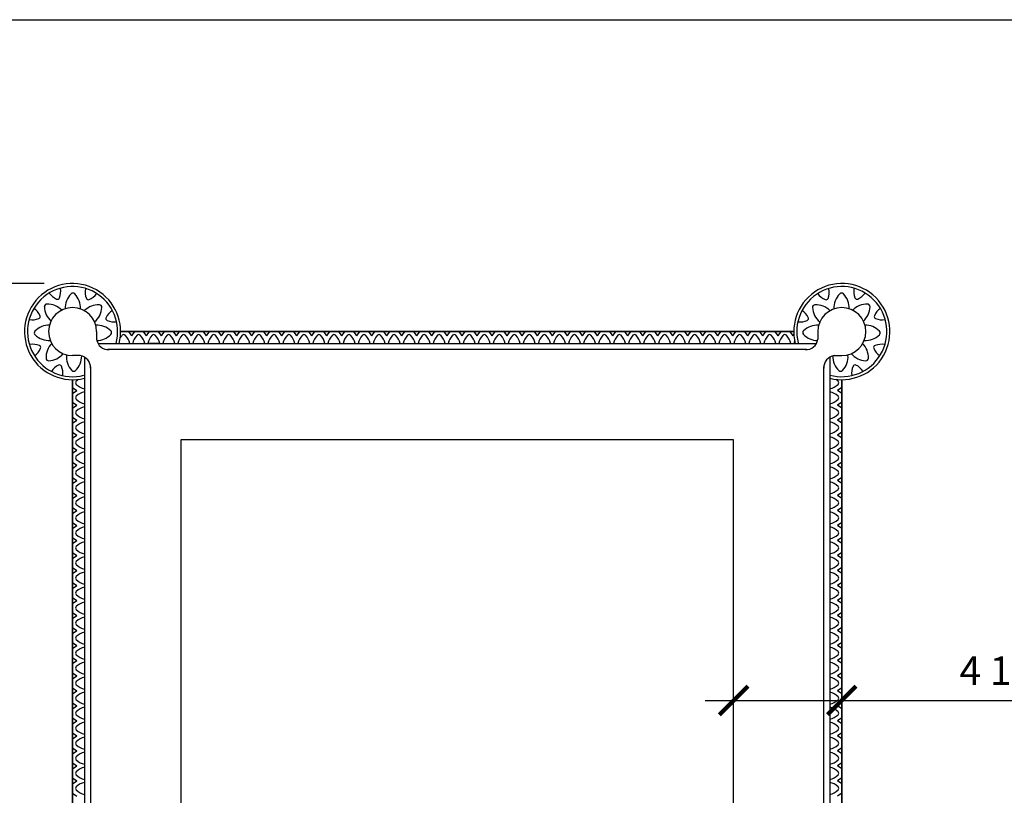
# Model space of a CAD drawing. Extents: x -679 to -11, y -61 to 61.
# Drawn here: x -539 to -498, y 7 to 39 of the extents above; entities that cross this region are included whole.
import ezdxf

# ---------------------------------------------------------------- set-up
doc = ezdxf.new("R2010")
doc.units = 0
doc.header["$LTSCALE"] = 0.5
doc.header["$MEASUREMENT"] = 0
doc.layers.get('0').update_dxf_attribs({"linetype": 'CONTINUOUS'})
doc.layers.get('DEFPOINTS').update_dxf_attribs({"linetype": 'CONTINUOUS'})
doc.layers.add('DIM', color=252, linetype='CONTINUOUS')
doc.layers.add('OBJECT', color=7, linetype='CONTINUOUS')
doc.styles.add('TECHNICAL', font='txt')
doc.dimstyles.new('1_12', dxfattribs={"dimscale": 0, "dimtxt": 1.1875, "dimasz": 1.1875, "dimexe": 1.1875, "dimexo": 1.1875, "dimtad": 1, "dimtih": 1, "dimtoh": 1, "dimdec": 4, "dimzin": 0, "dimdsep": 46, "dimlunit": 4, "dimtxsty": 'TECHNICAL', "dimblk1": 'ARCHTICK', "dimblk2": 'ARCHTICK', "dimsah": 1, "dimcen": 0.0625, "dimdle": 1.1875, "dimadec": 0, "dimazin": 0, "dimtfac": 1, "dimtdec": 4, "dimtofl": 0, "dimtmove": 0, "dimatfit": 3, "dimldrblk": 'ARCHTICK', "dimfxl": 0, "dimfrac": 2, "dimtolj": 1, "dimtzin": 0, "dimarcsym": 0})

# ---------------------------------------------------------------- blocks, each defined once
blk = doc.blocks.new('_ARCHTICK')
at = {"color": 0, "linetype": 'ByBlock', "const_width": 0.15}
blk.add_lwpolyline([(-0.5, -0.5), (0.5, 0.5)], dxfattribs=at)
blk = doc.blocks.new('*D28')
at = {"color": 0, "linetype": 'ByBlock'}
for p, q in [((-543.629, 29.42), (-543.629, 11.466)), ((-538.435, 28.233), (-544.816, 28.233)), ((-543.629, -8.955), (-543.629, 9)), ((-538.435, -7.767), (-544.816, -7.767))]:
    blk.add_line(p, q, dxfattribs=at)
at = {"layer": 'DEFPOINTS', "color": 0, "linetype": 'ByBlock'}
for p in [(-543.629, 28.233), (-537.247, 28.233), (-537.247, -7.767)]:
    blk.add_point(p, dxfattribs=at)
at = {"color": 0, "linetype": 'ByBlock', "xscale": 1.1875, "yscale": 1.1875, "zscale": 1.1875}
for p, rotation in [((-543.629, 28.233), 90), ((-543.629, -7.767), 270)]:
    blk.add_blockref('_ARCHTICK', p, dxfattribs=dict(at, rotation=rotation))
at = {"color": 0, "linetype": 'ByBlock', "insert": (-543.629, 10.233), "char_height": 1.1875, "attachment_point": 5, "style": 'TECHNICAL'}
blk.add_mtext("\\A1;3'", dxfattribs=at)
blk = doc.blocks.new('*D31')
at = {"color": 0, "linetype": 'ByBlock'}
for p, q in [((-505.247, 11.42), (-505.247, 12.078)), ((-510.935, 10.89), (-505.247, 10.89)), ((-505.247, 10.89), (-495.458, 10.89))]:
    blk.add_line(p, q, dxfattribs=at)
at = {"layer": 'DEFPOINTS', "color": 0, "linetype": 'ByBlock'}
for p in [(-509.747, 10.89), (-505.247, 10.89), (-505.247, 10.233)]:
    blk.add_point(p, dxfattribs=at)
at = {"color": 0, "linetype": 'ByBlock', "xscale": 1.1875, "yscale": 1.1875, "zscale": 1.1875, "rotation": 180}
blk.add_blockref('_ARCHTICK', (-509.747, 10.89), dxfattribs=at)
at = {"color": 0, "linetype": 'ByBlock', "xscale": 1.1875, "yscale": 1.1875, "zscale": 1.1875}
blk.add_blockref('_ARCHTICK', (-505.247, 10.89), dxfattribs=at)
at = {"color": 0, "linetype": 'ByBlock', "insert": (-498.123, 12.125), "char_height": 1.1875, "attachment_point": 5, "style": 'TECHNICAL'}
blk.add_mtext('\\A1;4 1/2"', dxfattribs=at)

msp = doc.modelspace()

# ---------------------------------------------------------------- linework, layer by layer
at = {"layer": 'DIM', "color": 2}
msp.add_lwpolyline([(-560.22636, 39.20818), (-463.47865, 39.20818), (-463.47865, -61.4853), (-560.22636, -61.4853)], close=True, dxfattribs=at)
at = {"layer": 'DIM', "color": 0}
for centre, start, end in [((-535.75155, 25.98225), 187.670864, 273.025277), ((-506.7426, 25.98225), 266.974723, 352.329136), ((-536.99637, 24.73742), 356.974723, 82.329136), ((-505.49777, 24.73742), 97.670864, 183.025277)]:
    msp.add_arc(centre, 0.5, start, end, dxfattribs=at)
at = {"layer": 'OBJECT', "color": 0, "linetype": 'Continuous'}
for p, q in [((-534.92481, 26.23295), (-534.79981, 26.05933)), ((-534.67481, 26.23295), (-534.79981, 26.05933)), ((-534.30957, 26.23295), (-534.18457, 26.05933)), ((-534.05957, 26.23295), (-534.18457, 26.05933)), ((-533.68457, 26.23295), (-533.55957, 26.05933)), ((-533.43457, 26.23295), (-533.55957, 26.05933)), ((-533.05957, 26.23295), (-532.93457, 26.05933)), ((-532.80957, 26.23295), (-532.93457, 26.05933)), ((-532.43457, 26.23295), (-532.30957, 26.05933)), ((-532.18457, 26.23295), (-532.30957, 26.05933)), ((-531.80957, 26.23295), (-531.68457, 26.05933)), ((-531.55957, 26.23295), (-531.68457, 26.05933)), ((-531.18457, 26.23295), (-531.05957, 26.05933)), ((-530.93457, 26.23295), (-531.05957, 26.05933)), ((-530.55957, 26.23295), (-530.43457, 26.05933)), ((-530.30957, 26.23295), (-530.43457, 26.05933)), ((-529.93457, 26.23295), (-529.80957, 26.05933)), ((-529.68457, 26.23295), (-529.80957, 26.05933)), ((-529.30957, 26.23295), (-529.18457, 26.05933)), ((-529.05957, 26.23295), (-529.18457, 26.05933)), ((-528.68457, 26.23295), (-528.55957, 26.05933)), ((-528.43457, 26.23295), (-528.55957, 26.05933)), ((-528.05957, 26.23295), (-527.93457, 26.05933)), ((-527.80957, 26.23295), (-527.93457, 26.05933)), ((-527.43457, 26.23295), (-527.30957, 26.05933)), ((-527.18457, 26.23295), (-527.30957, 26.05933)), ((-526.80957, 26.23295), (-526.68457, 26.05933)), ((-526.55957, 26.23295), (-526.68457, 26.05933)), ((-526.18457, 26.23295), (-526.05957, 26.05933)), ((-525.93457, 26.23295), (-526.05957, 26.05933)), ((-525.55957, 26.23295), (-525.43457, 26.05933)), ((-525.30957, 26.23295), (-525.43457, 26.05933)), ((-524.93457, 26.23295), (-524.80957, 26.05933)), ((-524.68457, 26.23295), (-524.80957, 26.05933)), ((-524.30957, 26.23295), (-524.18457, 26.05933)), ((-524.05957, 26.23295), (-524.18457, 26.05933)), ((-523.68457, 26.23295), (-523.55957, 26.05933)), ((-523.43457, 26.23295), (-523.55957, 26.05933)), ((-523.05957, 26.23295), (-522.93457, 26.05933)), ((-522.80957, 26.23295), (-522.93457, 26.05933)), ((-522.43457, 26.23295), (-522.30957, 26.05933)), ((-522.18457, 26.23295), (-522.30957, 26.05933)), ((-521.80957, 26.23295), (-521.68457, 26.05933)), ((-521.55957, 26.23295), (-521.68457, 26.05933)), ((-521.18457, 26.23295), (-521.05957, 26.05933)), ((-520.93457, 26.23295), (-521.05957, 26.05933)), ((-520.55957, 26.23295), (-520.43457, 26.05933)), ((-520.30957, 26.23295), (-520.43457, 26.05933)), ((-519.93457, 26.23295), (-519.80957, 26.05933)), ((-519.68457, 26.23295), (-519.80957, 26.05933)), ((-519.30957, 26.23295), (-519.18457, 26.05933)), ((-519.05957, 26.23295), (-519.18457, 26.05933)), ((-518.68457, 26.23295), (-518.55957, 26.05933)), ((-518.43457, 26.23295), (-518.55957, 26.05933)), ((-518.04432, 26.23295), (-517.91932, 26.05933)), ((-517.79432, 26.23295), (-517.91932, 26.05933)), ((-517.41907, 26.23295), (-517.29407, 26.05933)), ((-517.16907, 26.23295), (-517.29407, 26.05933)), ((-516.79383, 26.23295), (-516.66883, 26.05933)), ((-516.54383, 26.23295), (-516.66883, 26.05933)), ((-516.16858, 26.23295), (-516.04358, 26.05933)), ((-515.91858, 26.23295), (-516.04358, 26.05933)), ((-515.54333, 26.23295), (-515.41833, 26.05933)), ((-515.29333, 26.23295), (-515.41833, 26.05933)), ((-514.91809, 26.23295), (-514.79309, 26.05933)), ((-514.66809, 26.23295), (-514.79309, 26.05933)), ((-514.29284, 26.23295), (-514.16784, 26.05933)), ((-514.04284, 26.23295), (-514.16784, 26.05933)), ((-513.66759, 26.23295), (-513.54259, 26.05933)), ((-513.41759, 26.23295), (-513.54259, 26.05933)), ((-513.04235, 26.23295), (-512.91735, 26.05933)), ((-512.79235, 26.23295), (-512.91735, 26.05933)), ((-512.4171, 26.23295), (-512.2921, 26.05933)), ((-512.1671, 26.23295), (-512.2921, 26.05933)), ((-511.79185, 26.23295), (-511.66685, 26.05933)), ((-511.54185, 26.23295), (-511.66685, 26.05933)), ((-511.16661, 26.23295), (-511.04161, 26.05933)), ((-510.91661, 26.23295), (-511.04161, 26.05933)), ((-510.54136, 26.23295), (-510.41636, 26.05933)), ((-510.29136, 26.23295), (-510.41636, 26.05933)), ((-509.91611, 26.23295), (-509.79111, 26.05933)), ((-509.66611, 26.23295), (-509.79111, 26.05933)), ((-509.29087, 26.23295), (-509.16587, 26.05933)), ((-509.04087, 26.23295), (-509.16587, 26.05933)), ((-508.66562, 26.23295), (-508.54062, 26.05933)), ((-508.41562, 26.23295), (-508.54062, 26.05933)), ((-508.04037, 26.23295), (-507.91537, 26.05933)), ((-507.79037, 26.23295), (-507.91537, 26.05933)), ((-507.41513, 26.23295), (-507.29013, 26.05933)), ((-507.24406, 26.12331), (-507.29013, 26.05933)), ((-533.62207, 25.73295), (-534.12207, 25.73295)), ((-537.24707, 23.91069), (-537.07346, 23.78569)), ((-537.24707, 23.66069), (-537.07346, 23.78569)), ((-505.24707, 23.91069), (-505.42068, 23.78569)), ((-505.24707, 23.66069), (-505.42068, 23.78569)), ((-537.24707, 23.29545), (-537.07346, 23.17045)), ((-537.24707, 23.04545), (-537.07346, 23.17045)), ((-505.24707, 23.29545), (-505.42068, 23.17045)), ((-505.24707, 23.04545), (-505.42068, 23.17045)), ((-537.24707, 22.67045), (-537.07346, 22.54545)), ((-537.24707, 22.42045), (-537.07346, 22.54545)), ((-505.24707, 22.67045), (-505.42068, 22.54545)), ((-505.24707, 22.42045), (-505.42068, 22.54545)), ((-537.24707, 22.04545), (-537.07346, 21.92045)), ((-537.24707, 21.79545), (-537.07346, 21.92045)), ((-505.24707, 22.04545), (-505.42068, 21.92045)), ((-505.24707, 21.79545), (-505.42068, 21.92045)), ((-537.24707, 21.42045), (-537.07346, 21.29545)), ((-505.24707, 21.42045), (-505.42068, 21.29545)), ((-537.24707, 21.17045), (-537.07346, 21.29545)), ((-505.24707, 21.17045), (-505.42068, 21.29545)), ((-537.24707, 20.79545), (-537.07346, 20.67045)), ((-537.24707, 20.54545), (-537.07346, 20.67045)), ((-505.24707, 20.79545), (-505.42068, 20.67045)), ((-505.24707, 20.54545), (-505.42068, 20.67045)), ((-537.24707, 20.17045), (-537.07346, 20.04545)), ((-505.24707, 20.17045), (-505.42068, 20.04545)), ((-537.24707, 19.92045), (-537.07346, 20.04545)), ((-505.24707, 19.92045), (-505.42068, 20.04545)), ((-537.24707, 19.54545), (-537.07346, 19.42045)), ((-537.24707, 19.29545), (-537.07346, 19.42045)), ((-505.24707, 19.54545), (-505.42068, 19.42045)), ((-505.24707, 19.29545), (-505.42068, 19.42045)), ((-537.24707, 18.92045), (-537.07346, 18.79545)), ((-505.24707, 18.92045), (-505.42068, 18.79545)), ((-537.24707, 18.67045), (-537.07346, 18.79545)), ((-505.24707, 18.67045), (-505.42068, 18.79545)), ((-537.24707, 18.29545), (-537.07346, 18.17045)), ((-537.24707, 18.04545), (-537.07346, 18.17045)), ((-505.24707, 18.29545), (-505.42068, 18.17045)), ((-505.24707, 18.04545), (-505.42068, 18.17045)), ((-537.24707, 17.67045), (-537.07346, 17.54545)), ((-505.24707, 17.67045), (-505.42068, 17.54545)), ((-537.24707, 17.42045), (-537.07346, 17.54545)), ((-505.24707, 17.42045), (-505.42068, 17.54545)), ((-537.24707, 17.04545), (-537.07346, 16.92045)), ((-537.24707, 16.79545), (-537.07346, 16.92045)), ((-505.24707, 17.04545), (-505.42068, 16.92045)), ((-505.24707, 16.79545), (-505.42068, 16.92045)), ((-537.24707, 16.42045), (-537.07346, 16.29545)), ((-505.24707, 16.42045), (-505.42068, 16.29545)), ((-537.24707, 16.17045), (-537.07346, 16.29545)), ((-505.24707, 16.17045), (-505.42068, 16.29545)), ((-537.24707, 15.79545), (-537.07346, 15.67045)), ((-537.24707, 15.54545), (-537.07346, 15.67045)), ((-505.24707, 15.79545), (-505.42068, 15.67045)), ((-505.24707, 15.54545), (-505.42068, 15.67045)), ((-537.24707, 15.17045), (-537.07346, 15.04545)), ((-505.24707, 15.17045), (-505.42068, 15.04545)), ((-537.24707, 14.92045), (-537.07346, 15.04545)), ((-505.24707, 14.92045), (-505.42068, 15.04545)), ((-537.24707, 14.54545), (-537.07346, 14.42045)), ((-537.24707, 14.29545), (-537.07346, 14.42045)), ((-505.24707, 14.54545), (-505.42068, 14.42045)), ((-505.24707, 14.29545), (-505.42068, 14.42045)), ((-537.24707, 13.92045), (-537.07346, 13.79545)), ((-537.24707, 13.67045), (-537.07346, 13.79545)), ((-505.24707, 13.92045), (-505.42068, 13.79545)), ((-505.24707, 13.67045), (-505.42068, 13.79545)), ((-537.24707, 13.29545), (-537.07346, 13.17045)), ((-537.24707, 13.04545), (-537.07346, 13.17045)), ((-505.24707, 13.29545), (-505.42068, 13.17045)), ((-505.24707, 13.04545), (-505.42068, 13.17045)), ((-537.24707, 12.67045), (-537.07346, 12.54545)), ((-537.24707, 12.42045), (-537.07346, 12.54545)), ((-505.24707, 12.67045), (-505.42068, 12.54545)), ((-505.24707, 12.42045), (-505.42068, 12.54545)), ((-537.24707, 12.04545), (-537.07346, 11.92045)), ((-537.24707, 11.79545), (-537.07346, 11.92045)), ((-505.24707, 12.04545), (-505.42068, 11.92045)), ((-505.24707, 11.79545), (-505.42068, 11.92045)), ((-537.24707, 11.42045), (-537.07346, 11.29545)), ((-537.24707, 11.17045), (-537.07346, 11.29545)), ((-505.24707, 11.42045), (-505.42068, 11.29545)), ((-505.24707, 11.17045), (-505.42068, 11.29545)), ((-537.24707, 10.79545), (-537.07346, 10.67045)), ((-537.24707, 10.54545), (-537.07346, 10.67045)), ((-505.24707, 10.79545), (-505.42068, 10.67045)), ((-505.24707, 10.54545), (-505.42068, 10.67045)), ((-537.24707, 10.17045), (-537.07346, 10.04545)), ((-537.24707, 9.92045), (-537.07346, 10.04545)), ((-505.24707, 10.17045), (-505.42068, 10.04545)), ((-505.24707, 9.92045), (-505.42068, 10.04545)), ((-537.24707, 9.54545), (-537.07346, 9.42045)), ((-505.24707, 9.54545), (-505.42068, 9.42045)), ((-537.24707, 9.29545), (-537.07346, 9.42045)), ((-505.24707, 9.29545), (-505.42068, 9.42045)), ((-537.24707, 8.92045), (-537.07346, 8.79545)), ((-537.24707, 8.67045), (-537.07346, 8.79545)), ((-505.24707, 8.92045), (-505.42068, 8.79545)), ((-505.24707, 8.67045), (-505.42068, 8.79545)), ((-537.24707, 8.29545), (-537.07346, 8.17045)), ((-505.24707, 8.29545), (-505.42068, 8.17045)), ((-537.24707, 8.04545), (-537.07346, 8.17045)), ((-505.24707, 8.04545), (-505.42068, 8.17045)), ((-537.24707, 7.67045), (-537.07346, 7.54545)), ((-537.24707, 7.42045), (-537.07346, 7.54545)), ((-505.24707, 7.67045), (-505.42068, 7.54545)), ((-505.24707, 7.42045), (-505.42068, 7.54545)), ((-537.24707, 7.03019), (-537.07346, 6.90519)), ((-505.24707, 7.03019), (-505.42068, 6.90519))]:
    msp.add_line(p, q, dxfattribs=at)
at = {"layer": 'OBJECT', "color": 0}
for p, q in [((-534.74707, 26.23295), (-517.99707, 26.23295)), ((-536.18496, 25.73295), (-506.30918, 25.73295)), ((-536.74707, 25.17083), (-536.74707, -4.70494)), ((-505.74707, 25.17083), (-505.74707, -4.70494)), ((-537.24707, 23.73295), (-537.24707, 6.98295)), ((-505.24707, 23.73295), (-505.24707, 6.98295))]:
    msp.add_line(p, q, dxfattribs=at)
at = {"layer": 'OBJECT', "color": 0, "linetype": 'Continuous'}
for points in [[(-536.24707, 26.23295), (-536.24707, 25.91551)], [(-507.24707, 26.23295), (-535.24707, 26.23295)], [(-535.24707, 26.23295), (-507.24707, 26.23295)], [(-506.24707, 26.23295), (-506.24707, 25.91551)], [(-506.24707, 26.23295), (-506.24707, 25.91551)], [(-506.71621, 25.48295), (-535.77793, 25.48295)], [(-536.92963, 25.23295), (-537.24707, 25.23295)], [(-505.56451, 25.23295), (-505.24707, 25.23295)], [(-505.56451, 25.23295), (-505.24707, 25.23295)], [(-536.49707, 24.76381), (-536.49707, -4.29792)], [(-505.99707, -4.29792), (-505.99707, 24.76381)], [(-537.24707, 24.23295), (-537.24707, -3.76705)], [(-537.24707, 24.23295), (-537.24707, -3.76705)], [(-537.24707, -3.76705), (-537.24707, 24.23295)], [(-537.24707, -3.76705), (-537.24707, 24.23295)], [(-537.24707, 24.23295), (-537.24707, -3.76705)], [(-505.24707, -3.76705), (-505.24707, 24.23295)], [(-505.24707, 24.23295), (-505.24707, -3.76705)], [(-505.24707, 24.23295), (-505.24707, -3.76705)], [(-505.24707, -3.76705), (-505.24707, 24.23295)]]:
    msp.add_lwpolyline(points, dxfattribs=at)
msp.add_lwpolyline([(-509.74707, -1.26705), (-509.74707, 21.73295), (-532.74707, 21.73295), (-532.74707, -1.26705)], close=True, dxfattribs=at)
for centre, radius, start, end in [((-537.24707, 26.23295), 2, 345.522488, 284.477512), ((-537.24707, 26.23295), 1.875, 344.53399, 284.477512), ((-538.44392, 27.89913), 0.70348, 338.073119, 10.669086), ((-536.01601, 27.86323), 0.70348, 168.092811, 200.688778), ((-505.24707, 26.23295), 2, 255.522488, 194.477512), ((-505.24707, 26.23295), 1.875, 254.53399, 194.477512), ((-506.47813, 27.86323), 0.70348, 339.311222, 11.907189), ((-504.05022, 27.89913), 0.70348, 169.330914, 201.926881), ((-537.63369, 28.23485), 0.70348, 214.343598, 246.939566), ((-537.87422, 27.66976), 0.08933, 246.915977, 338.096708), ((-536.71176, 27.21067), 0.84417, 135.264835, 182.089082), ((-537.23525, 27.72941), 0.1072, 44.107693, 135.288424), ((-537.76418, 27.21622), 0.84417, 357.6592, 44.131282), ((-536.59054, 27.64623), 0.08933, 200.665189, 291.84592), ((-536.8188, 28.21638), 0.70348, 291.822331, 324.418298), ((-505.67534, 28.21638), 0.70348, 215.581702, 248.177669), ((-505.9036, 27.64623), 0.08933, 248.15408, 339.334811), ((-504.72996, 27.21622), 0.84417, 135.868718, 182.3408), ((-505.25889, 27.72941), 0.1072, 44.711576, 135.892307), ((-505.78239, 27.21067), 0.84417, 357.910918, 44.735165), ((-504.61992, 27.66976), 0.08933, 201.903292, 293.084023), ((-504.86045, 28.23485), 0.70348, 293.060434, 325.656402), ((-539.24897, 26.61956), 0.70348, 23.060434, 55.656402), ((-538.31538, 27.26798), 0.1072, 89.107693, 180.288424), ((-538.31307, 27.27033), 0.1072, 90.538695, 181.719426), ((-537.57641, 27.2921), 0.84417, 181.695837, 228.520084), ((-538.30579, 26.53339), 0.84417, 44.090202, 90.562284), ((-537.24707, 26.23295), 1, 0, 270), ((-536.16182, 26.50427), 0.84417, 87.93575, 134.407832), ((-536.87106, 27.28183), 0.84417, 309.97795, 356.802197), ((-536.13523, 27.24076), 0.1072, 356.778608, 87.959339), ((-536.13523, 27.24076), 0.1072, 356.778608, 87.959339), ((-535.21919, 26.5165), 0.70348, 121.809841, 154.405809), ((-507.27495, 26.5165), 0.70348, 25.594191, 58.190159), ((-506.35891, 27.24076), 0.1072, 92.040661, 183.221392), ((-506.35891, 27.24076), 0.1072, 92.040661, 183.221392), ((-505.62308, 27.28183), 0.84417, 183.197803, 230.02205), ((-506.33232, 26.50427), 0.84417, 45.592168, 92.06425), ((-505.24707, 26.23295), 1, 270, 180), ((-504.18835, 26.53339), 0.84417, 89.437716, 135.909798), ((-504.91773, 27.2921), 0.84417, 311.479916, 358.304163), ((-504.17876, 27.26798), 0.1072, 359.711576, 90.892307), ((-504.18107, 27.27033), 0.1072, 358.280574, 89.461305), ((-503.24517, 26.61956), 0.70348, 124.343598, 156.939566), ((-538.91326, 27.4298), 0.70348, 259.330914, 291.926881), ((-538.68389, 26.86009), 0.08933, 291.903292, 23.084023), ((-535.77309, 26.78178), 0.08933, 154.382219, 245.56295), ((-535.51876, 27.34079), 0.70348, 245.539361, 278.135329), ((-506.97538, 27.34079), 0.70348, 261.864671, 294.460639), ((-506.72105, 26.78178), 0.08933, 294.43705, 25.617781), ((-503.81026, 26.86009), 0.08933, 156.915977, 248.096708), ((-503.58088, 27.4298), 0.70348, 248.073119, 280.669086), ((-538.7359, 26.17386), 0.1072, 135.750492, 226.931222), ((-538.7359, 26.17386), 0.1072, 135.750492, 226.931222), ((-538.20775, 25.65986), 0.84417, 89.301998, 135.774081), ((-536.23149, 25.65169), 0.84417, 47.043382, 93.515465), ((-535.72925, 26.19103), 0.1072, 315.886241, 47.066972), ((-535.72925, 26.19103), 0.1072, 315.886241, 47.066972), ((-506.76489, 26.19103), 0.1072, 132.933028, 224.113759), ((-506.76489, 26.19103), 0.1072, 132.933028, 224.113759), ((-506.26265, 25.65169), 0.84417, 86.484535, 132.956618), ((-504.28639, 25.65986), 0.84417, 44.225919, 90.698002), ((-503.75824, 26.17386), 0.1072, 313.068778, 44.249508), ((-503.75824, 26.17386), 0.1072, 313.068778, 44.249508), ((-538.23238, 26.71201), 0.84417, 226.907633, 273.73188), ((-536.25861, 26.70378), 0.84417, 271.51148, 315.90983), ((-534.67905, 25.58864), 0.70348, 135.566776, 146.11147), ((-535.11756, 26.01862), 0.08933, 44.409635, 135.590365), ((-535.55608, 25.58864), 0.70348, 11.837256, 44.433224), ((-534.05856, 25.58864), 0.70348, 135.566776, 168.162744), ((-534.49707, 26.01862), 0.08933, 44.409635, 135.590365), ((-534.93559, 25.58864), 0.70348, 11.837256, 44.433224), ((-533.43356, 25.58864), 0.70348, 135.566776, 168.162744), ((-533.87207, 26.01862), 0.08933, 44.409635, 135.590365), ((-534.31059, 25.58864), 0.70348, 11.837256, 44.433224), ((-532.80856, 25.58864), 0.70348, 135.566776, 168.162744), ((-533.24707, 26.01862), 0.08933, 44.409635, 135.590365), ((-533.68559, 25.58864), 0.70348, 11.837256, 44.433224), ((-532.18356, 25.58864), 0.70348, 135.566776, 168.162744), ((-532.62207, 26.01862), 0.08933, 44.409635, 135.590365), ((-533.06059, 25.58864), 0.70348, 11.837256, 44.433224), ((-531.55856, 25.58864), 0.70348, 135.566776, 168.162744), ((-531.99707, 26.01862), 0.08933, 44.409635, 135.590365), ((-532.43559, 25.58864), 0.70348, 11.837256, 44.433224), ((-530.93356, 25.58864), 0.70348, 135.566776, 168.162744), ((-531.37207, 26.01862), 0.08933, 44.409635, 135.590365), ((-531.81059, 25.58864), 0.70348, 11.837256, 44.433224), ((-530.30856, 25.58864), 0.70348, 135.566776, 168.162744), ((-530.74707, 26.01862), 0.08933, 44.409635, 135.590365), ((-531.18559, 25.58864), 0.70348, 11.837256, 44.433224), ((-529.68356, 25.58864), 0.70348, 135.566776, 168.162744), ((-530.12207, 26.01862), 0.08933, 44.409635, 135.590365), ((-530.56059, 25.58864), 0.70348, 11.837256, 44.433224), ((-529.05856, 25.58864), 0.70348, 135.566776, 168.162744), ((-529.49707, 26.01862), 0.08933, 44.409635, 135.590365), ((-529.93559, 25.58864), 0.70348, 11.837256, 44.433224), ((-528.43356, 25.58864), 0.70348, 135.566776, 168.162744), ((-528.87207, 26.01862), 0.08933, 44.409635, 135.590365), ((-529.31059, 25.58864), 0.70348, 11.837256, 44.433224), ((-527.80856, 25.58864), 0.70348, 135.566776, 168.162744), ((-528.24707, 26.01862), 0.08933, 44.409635, 135.590365), ((-528.68559, 25.58864), 0.70348, 11.837256, 44.433224), ((-527.18356, 25.58864), 0.70348, 135.566776, 168.162744), ((-527.62207, 26.01862), 0.08933, 44.409635, 135.590365), ((-528.06059, 25.58864), 0.70348, 11.837256, 44.433224), ((-526.55856, 25.58864), 0.70348, 135.566776, 168.162744), ((-526.99707, 26.01862), 0.08933, 44.409635, 135.590365), ((-527.43559, 25.58864), 0.70348, 11.837256, 44.433224), ((-525.93356, 25.58864), 0.70348, 135.566776, 168.162744), ((-526.37207, 26.01862), 0.08933, 44.409635, 135.590365), ((-526.81059, 25.58864), 0.70348, 11.837256, 44.433224), ((-525.30856, 25.58864), 0.70348, 135.566776, 168.162744), ((-525.74707, 26.01862), 0.08933, 44.409635, 135.590365), ((-526.18559, 25.58864), 0.70348, 11.837256, 44.433224), ((-524.68356, 25.58864), 0.70348, 135.566776, 168.162744), ((-525.12207, 26.01862), 0.08933, 44.409635, 135.590365), ((-525.56059, 25.58864), 0.70348, 11.837256, 44.433224), ((-524.05856, 25.58864), 0.70348, 135.566776, 168.162744), ((-524.49707, 26.01862), 0.08933, 44.409635, 135.590365), ((-524.93559, 25.58864), 0.70348, 11.837256, 44.433224), ((-523.43356, 25.58864), 0.70348, 135.566776, 168.162744), ((-523.87207, 26.01862), 0.08933, 44.409635, 135.590365), ((-524.31059, 25.58864), 0.70348, 11.837256, 44.433224), ((-522.80856, 25.58864), 0.70348, 135.566776, 168.162744), ((-523.24707, 26.01862), 0.08933, 44.409635, 135.590365), ((-523.68559, 25.58864), 0.70348, 11.837256, 44.433224), ((-522.18356, 25.58864), 0.70348, 135.566776, 168.162744), ((-522.62207, 26.01862), 0.08933, 44.409635, 135.590365), ((-523.06059, 25.58864), 0.70348, 11.837256, 44.433224), ((-521.55856, 25.58864), 0.70348, 135.566776, 168.162744), ((-521.99707, 26.01862), 0.08933, 44.409635, 135.590365), ((-522.43559, 25.58864), 0.70348, 11.837256, 44.433224), ((-520.93356, 25.58864), 0.70348, 135.566776, 168.162744), ((-521.37207, 26.01862), 0.08933, 44.409635, 135.590365), ((-521.81059, 25.58864), 0.70348, 11.837256, 44.433224), ((-520.30856, 25.58864), 0.70348, 135.566776, 168.162744), ((-520.74707, 26.01862), 0.08933, 44.409635, 135.590365), ((-521.18559, 25.58864), 0.70348, 11.837256, 44.433224), ((-519.68356, 25.58864), 0.70348, 135.566776, 168.162744), ((-520.12207, 26.01862), 0.08933, 44.409635, 135.590365), ((-520.56059, 25.58864), 0.70348, 11.837256, 44.433224), ((-519.05856, 25.58864), 0.70348, 135.566776, 168.162744), ((-519.49707, 26.01862), 0.08933, 44.409635, 135.590365), ((-519.93559, 25.58864), 0.70348, 11.837256, 44.433224), ((-518.43356, 25.58864), 0.70348, 135.566776, 168.162744), ((-518.87207, 26.01862), 0.08933, 44.409635, 135.590365), ((-519.31059, 25.58864), 0.70348, 11.837256, 44.433224), ((-517.80856, 25.58864), 0.70348, 135.566776, 168.162744), ((-518.24707, 26.01862), 0.08933, 44.409635, 135.590365), ((-518.68559, 25.58864), 0.70348, 11.837256, 44.433224), ((-517.18331, 25.58864), 0.70348, 135.566776, 168.162744), ((-517.62182, 26.01862), 0.08933, 44.409635, 135.590365), ((-518.06034, 25.58864), 0.70348, 11.837256, 44.433224), ((-516.55806, 25.58864), 0.70348, 135.566776, 168.162744), ((-516.99658, 26.01862), 0.08933, 44.409635, 135.590365), ((-517.43509, 25.58864), 0.70348, 11.837256, 44.433224), ((-515.93282, 25.58864), 0.70348, 135.566776, 168.162744), ((-516.37133, 26.01862), 0.08933, 44.409635, 135.590365), ((-516.80985, 25.58864), 0.70348, 11.837256, 44.433224), ((-515.30757, 25.58864), 0.70348, 135.566776, 168.162744), ((-515.74608, 26.01862), 0.08933, 44.409635, 135.590365), ((-516.1846, 25.58864), 0.70348, 11.837256, 44.433224), ((-514.68232, 25.58864), 0.70348, 135.566776, 168.162744), ((-515.12084, 26.01862), 0.08933, 44.409635, 135.590365), ((-515.55935, 25.58864), 0.70348, 11.837256, 44.433224), ((-514.05708, 25.58864), 0.70348, 135.566776, 168.162744), ((-514.49559, 26.01862), 0.08933, 44.409635, 135.590365), ((-514.93411, 25.58864), 0.70348, 11.837256, 44.433224), ((-513.43183, 25.58864), 0.70348, 135.566776, 168.162744), ((-513.87034, 26.01862), 0.08933, 44.409635, 135.590365), ((-514.30886, 25.58864), 0.70348, 11.837256, 44.433224), ((-512.80658, 25.58864), 0.70348, 135.566776, 168.162744), ((-513.2451, 26.01862), 0.08933, 44.409635, 135.590365), ((-513.68361, 25.58864), 0.70348, 11.837256, 44.433224), ((-512.18134, 25.58864), 0.70348, 135.566776, 168.162744), ((-512.61985, 26.01862), 0.08933, 44.409635, 135.590365), ((-513.05837, 25.58864), 0.70348, 11.837256, 44.433224), ((-511.55609, 25.58864), 0.70348, 135.566776, 168.162744), ((-511.9946, 26.01862), 0.08933, 44.409635, 135.590365), ((-512.43312, 25.58864), 0.70348, 11.837256, 44.433224), ((-510.93084, 25.58864), 0.70348, 135.566776, 168.162744), ((-511.36936, 26.01862), 0.08933, 44.409635, 135.590365), ((-511.80787, 25.58864), 0.70348, 11.837256, 44.433224), ((-510.3056, 25.58864), 0.70348, 135.566776, 168.162744), ((-510.74411, 26.01862), 0.08933, 44.409635, 135.590365), ((-511.18263, 25.58864), 0.70348, 11.837256, 44.433224), ((-509.68035, 25.58864), 0.70348, 135.566776, 168.162744), ((-510.11887, 26.01862), 0.08933, 44.409635, 135.590365), ((-510.55738, 25.58864), 0.70348, 11.837256, 44.433224), ((-509.0551, 25.58864), 0.70348, 135.566776, 168.162744), ((-509.49362, 26.01862), 0.08933, 44.409635, 135.590365), ((-509.93213, 25.58864), 0.70348, 11.837256, 44.433224), ((-508.42986, 25.58864), 0.70348, 135.566776, 168.162744), ((-508.86837, 26.01862), 0.08933, 44.409635, 135.590365), ((-509.30689, 25.58864), 0.70348, 11.837256, 44.433224), ((-507.80461, 25.58864), 0.70348, 135.566776, 168.162744), ((-508.24313, 26.01862), 0.08933, 44.409635, 135.590365), ((-508.68164, 25.58864), 0.70348, 11.837256, 44.433224), ((-507.17936, 25.58864), 0.70348, 135.566776, 168.162744), ((-507.61788, 26.01862), 0.08933, 44.409635, 135.590365), ((-508.05639, 25.58864), 0.70348, 11.837256, 44.433224), ((-506.55412, 25.58864), 0.70348, 158.608443, 168.162744), ((-506.23553, 26.70378), 0.84417, 224.09017, 268.48852), ((-504.26176, 26.71201), 0.84417, 266.26812, 313.092367), ((-538.87736, 25.00189), 0.70348, 69.311222, 101.907189), ((-539.2305, 25.80468), 0.70348, 305.581702, 338.177669), ((-538.66035, 25.57641), 0.08933, 338.15408, 69.334811), ((-537.50845, 25.15274), 0.84417, 135.592168, 182.06425), ((-504.98569, 25.15274), 0.84417, 357.93575, 44.407832), ((-503.83379, 25.57641), 0.08933, 110.665189, 201.84592), ((-503.26364, 25.80468), 0.70348, 201.822331, 234.418298), ((-503.61678, 25.00189), 0.70348, 78.092811, 110.688778), ((-538.24495, 25.12615), 0.1072, 182.040661, 273.221392), ((-538.24495, 25.12615), 0.1072, 182.040661, 273.221392), ((-538.28601, 25.86198), 0.84417, 273.197803, 320.02205), ((-536.66083, 25.19247), 0.84417, 175.007875, 222.956618), ((-537.71292, 25.21959), 0.84417, 314.09017, 0.085742), ((-504.78122, 25.21959), 0.84417, 179.914258, 225.90983), ((-504.78122, 25.21959), 0.84417, 179.085583, 179.093751), ((-505.83331, 25.19247), 0.84417, 317.043382, 3.515465), ((-504.20813, 25.86198), 0.84417, 219.97795, 266.802197), ((-504.2492, 25.12615), 0.1072, 266.778608, 357.959339), ((-504.2492, 25.12615), 0.1072, 266.778608, 357.959339), ((-537.53063, 24.20506), 0.70348, 115.594191, 148.190159), ((-537.7959, 24.75896), 0.08933, 24.43705, 115.617781), ((-538.35491, 24.50463), 0.70348, 351.864671, 24.460639), ((-537.20017, 24.69023), 0.1072, 222.933028, 314.113759), ((-537.20017, 24.69023), 0.1072, 222.933028, 314.113759), ((-505.29397, 24.69023), 0.1072, 225.886241, 317.066972), ((-505.29397, 24.69023), 0.1072, 225.886241, 317.066972), ((-504.13923, 24.50463), 0.70348, 155.539361, 188.135329), ((-504.69824, 24.75896), 0.08933, 64.382219, 155.56295), ((-504.96351, 24.20506), 0.70348, 31.809841, 64.405809), ((-537.03274, 24.10344), 0.08933, 134.409635, 225.590365), ((-536.60277, 23.66492), 0.70348, 123.88853, 134.433224), ((-505.89138, 23.66492), 0.70348, 45.566776, 56.11147), ((-505.4614, 24.10344), 0.08933, 314.409635, 45.590365), ((-536.60277, 24.54195), 0.70348, 225.566776, 258.162744), ((-505.89138, 24.54195), 0.70348, 281.837256, 314.433224), ((-537.03274, 23.48295), 0.08933, 134.409635, 225.590365), ((-536.60277, 23.04443), 0.70348, 101.837256, 134.433224), ((-536.60277, 23.92146), 0.70348, 225.566776, 258.162744), ((-505.89138, 23.04443), 0.70348, 45.566776, 78.162744), ((-505.89138, 23.92146), 0.70348, 281.837256, 314.433224), ((-505.4614, 23.48295), 0.08933, 314.409635, 45.590365), ((-536.60277, 22.41943), 0.70348, 101.837256, 134.433224), ((-505.89138, 22.41943), 0.70348, 45.566776, 78.162744), ((-537.03274, 22.85795), 0.08933, 134.409635, 225.590365), ((-536.60277, 23.29646), 0.70348, 225.566776, 258.162744), ((-505.89138, 23.29646), 0.70348, 281.837256, 314.433224), ((-505.4614, 22.85795), 0.08933, 314.409635, 45.590365), ((-537.03274, 22.23295), 0.08933, 134.409635, 225.590365), ((-536.60277, 21.79443), 0.70348, 101.837256, 134.433224), ((-536.60277, 22.67146), 0.70348, 225.566776, 258.162744), ((-505.89138, 21.79443), 0.70348, 45.566776, 78.162744), ((-505.89138, 22.67146), 0.70348, 281.837256, 314.433224), ((-505.4614, 22.23295), 0.08933, 314.409635, 45.590365), ((-536.60277, 21.16943), 0.70348, 101.837256, 134.433224), ((-505.89138, 21.16943), 0.70348, 45.566776, 78.162744), ((-537.03274, 21.60795), 0.08933, 134.409635, 225.590365), ((-536.60277, 22.04646), 0.70348, 225.566776, 258.162744), ((-505.89138, 22.04646), 0.70348, 281.837256, 314.433224), ((-505.4614, 21.60795), 0.08933, 314.409635, 45.590365), ((-537.03274, 20.98295), 0.08933, 134.409635, 225.590365), ((-536.60277, 20.54443), 0.70348, 101.837256, 134.433224), ((-536.60277, 21.42146), 0.70348, 225.566776, 258.162744), ((-505.89138, 20.54443), 0.70348, 45.566776, 78.162744), ((-505.89138, 21.42146), 0.70348, 281.837256, 314.433224), ((-505.4614, 20.98295), 0.08933, 314.409635, 45.590365), ((-536.60277, 19.91943), 0.70348, 101.837256, 134.433224), ((-505.89138, 19.91943), 0.70348, 45.566776, 78.162744), ((-537.03274, 20.35795), 0.08933, 134.409635, 225.590365), ((-536.60277, 20.79646), 0.70348, 225.566776, 258.162744), ((-505.89138, 20.79646), 0.70348, 281.837256, 314.433224), ((-505.4614, 20.35795), 0.08933, 314.409635, 45.590365), ((-537.03274, 19.73295), 0.08933, 134.409635, 225.590365), ((-536.60277, 19.29443), 0.70348, 101.837256, 134.433224), ((-536.60277, 20.17146), 0.70348, 225.566776, 258.162744), ((-505.89138, 19.29443), 0.70348, 45.566776, 78.162744), ((-505.89138, 20.17146), 0.70348, 281.837256, 314.433224), ((-505.4614, 19.73295), 0.08933, 314.409635, 45.590365), ((-536.60277, 18.66943), 0.70348, 101.837256, 134.433224), ((-505.89138, 18.66943), 0.70348, 45.566776, 78.162744), ((-537.03274, 19.10795), 0.08933, 134.409635, 225.590365), ((-536.60277, 19.54646), 0.70348, 225.566776, 258.162744), ((-505.89138, 19.54646), 0.70348, 281.837256, 314.433224), ((-505.4614, 19.10795), 0.08933, 314.409635, 45.590365), ((-537.03274, 18.48295), 0.08933, 134.409635, 225.590365), ((-536.60277, 18.04443), 0.70348, 101.837256, 134.433224), ((-505.89138, 18.04443), 0.70348, 45.566776, 78.162744), ((-505.4614, 18.48295), 0.08933, 314.409635, 45.590365), ((-536.60277, 18.92146), 0.70348, 225.566776, 258.162744), ((-536.60277, 17.41943), 0.70348, 101.837256, 134.433224), ((-505.89138, 18.92146), 0.70348, 281.837256, 314.433224), ((-505.89138, 17.41943), 0.70348, 45.566776, 78.162744), ((-537.03274, 17.85795), 0.08933, 134.409635, 225.590365), ((-536.60277, 18.29646), 0.70348, 225.566776, 258.162744), ((-505.89138, 18.29646), 0.70348, 281.837256, 314.433224), ((-505.4614, 17.85795), 0.08933, 314.409635, 45.590365), ((-537.03274, 17.23295), 0.08933, 134.409635, 225.590365), ((-536.60277, 16.79443), 0.70348, 101.837256, 134.433224), ((-505.89138, 16.79443), 0.70348, 45.566776, 78.162744), ((-505.4614, 17.23295), 0.08933, 314.409635, 45.590365), ((-536.60277, 17.67146), 0.70348, 225.566776, 258.162744), ((-536.60277, 16.16943), 0.70348, 101.837256, 134.433224), ((-505.89138, 17.67146), 0.70348, 281.837256, 314.433224), ((-505.89138, 16.16943), 0.70348, 45.566776, 78.162744), ((-537.03274, 16.60795), 0.08933, 134.409635, 225.590365), ((-536.60277, 17.04646), 0.70348, 225.566776, 258.162744), ((-505.89138, 17.04646), 0.70348, 281.837256, 314.433224), ((-505.4614, 16.60795), 0.08933, 314.409635, 45.590365), ((-537.03274, 15.98295), 0.08933, 134.409635, 225.590365), ((-536.60277, 15.54443), 0.70348, 101.837256, 134.433224), ((-505.89138, 15.54443), 0.70348, 45.566776, 78.162744), ((-505.4614, 15.98295), 0.08933, 314.409635, 45.590365), ((-536.60277, 16.42146), 0.70348, 225.566776, 258.162744), ((-536.60277, 14.91943), 0.70348, 101.837256, 134.433224), ((-505.89138, 16.42146), 0.70348, 281.837256, 314.433224), ((-505.89138, 14.91943), 0.70348, 45.566776, 78.162744), ((-537.03274, 15.35795), 0.08933, 134.409635, 225.590365), ((-536.60277, 15.79646), 0.70348, 225.566776, 258.162744), ((-505.89138, 15.79646), 0.70348, 281.837256, 314.433224), ((-505.4614, 15.35795), 0.08933, 314.409635, 45.590365), ((-537.03274, 14.73295), 0.08933, 134.409635, 225.590365), ((-536.60277, 14.29443), 0.70348, 101.837256, 134.433224), ((-505.89138, 14.29443), 0.70348, 45.566776, 78.162744), ((-505.4614, 14.73295), 0.08933, 314.409635, 45.590365), ((-536.60277, 15.17146), 0.70348, 225.566776, 258.162744), ((-536.60277, 13.66943), 0.70348, 101.837256, 134.433224), ((-505.89138, 15.17146), 0.70348, 281.837256, 314.433224), ((-505.89138, 13.66943), 0.70348, 45.566776, 78.162744), ((-537.03274, 14.10795), 0.08933, 134.409635, 225.590365), ((-536.60277, 14.54646), 0.70348, 225.566776, 258.162744), ((-505.89138, 14.54646), 0.70348, 281.837256, 314.433224), ((-505.4614, 14.10795), 0.08933, 314.409635, 45.590365), ((-537.03274, 13.48295), 0.08933, 134.409635, 225.590365), ((-536.60277, 13.04443), 0.70348, 101.837256, 134.433224), ((-505.89138, 13.04443), 0.70348, 45.566776, 78.162744), ((-505.4614, 13.48295), 0.08933, 314.409635, 45.590365), ((-536.60277, 13.92146), 0.70348, 225.566776, 258.162744), ((-536.60277, 12.41943), 0.70348, 101.837256, 134.433224), ((-505.89138, 13.92146), 0.70348, 281.837256, 314.433224), ((-505.89138, 12.41943), 0.70348, 45.566776, 78.162744), ((-537.03274, 12.85795), 0.08933, 134.409635, 225.590365), ((-536.60277, 13.29646), 0.70348, 225.566776, 258.162744), ((-505.89138, 13.29646), 0.70348, 281.837256, 314.433224), ((-505.4614, 12.85795), 0.08933, 314.409635, 45.590365), ((-537.03274, 12.23295), 0.08933, 134.409635, 225.590365), ((-536.60277, 11.79443), 0.70348, 101.837256, 134.433224), ((-505.89138, 11.79443), 0.70348, 45.566776, 78.162744), ((-505.4614, 12.23295), 0.08933, 314.409635, 45.590365), ((-536.60277, 12.67146), 0.70348, 225.566776, 258.162744), ((-505.89138, 12.67146), 0.70348, 281.837256, 314.433224), ((-537.03274, 11.60795), 0.08933, 134.409635, 225.590365), ((-536.60277, 11.16943), 0.70348, 101.837256, 134.433224), ((-536.60277, 12.04646), 0.70348, 225.566776, 258.162744), ((-505.89138, 11.16943), 0.70348, 45.566776, 78.162744), ((-505.89138, 12.04646), 0.70348, 281.837256, 314.433224), ((-505.4614, 11.60795), 0.08933, 314.409635, 45.590365), ((-536.60277, 10.54443), 0.70348, 101.837256, 134.433224), ((-505.89138, 10.54443), 0.70348, 45.566776, 78.162744), ((-537.03274, 10.98295), 0.08933, 134.409635, 225.590365), ((-536.60277, 11.42146), 0.70348, 225.566776, 258.162744), ((-505.89138, 11.42146), 0.70348, 281.837256, 314.433224), ((-505.4614, 10.98295), 0.08933, 314.409635, 45.590365), ((-537.03274, 10.35795), 0.08933, 134.409635, 225.590365), ((-536.60277, 9.91943), 0.70348, 101.837256, 134.433224), ((-536.60277, 10.79646), 0.70348, 225.566776, 258.162744), ((-505.89138, 9.91943), 0.70348, 45.566776, 78.162744), ((-505.89138, 10.79646), 0.70348, 281.837256, 314.433224), ((-505.4614, 10.35795), 0.08933, 314.409635, 45.590365), ((-536.60277, 9.29443), 0.70348, 101.837256, 134.433224), ((-505.89138, 9.29443), 0.70348, 45.566776, 78.162744), ((-537.03274, 9.73295), 0.08933, 134.409635, 225.590365), ((-536.60277, 10.17146), 0.70348, 225.566776, 258.162744), ((-505.89138, 10.17146), 0.70348, 281.837256, 314.433224), ((-505.4614, 9.73295), 0.08933, 314.409635, 45.590365), ((-537.03274, 9.10795), 0.08933, 134.409635, 225.590365), ((-536.60277, 8.66943), 0.70348, 101.837256, 134.433224), ((-536.60277, 9.54646), 0.70348, 225.566776, 258.162744), ((-505.89138, 8.66943), 0.70348, 45.566776, 78.162744), ((-505.89138, 9.54646), 0.70348, 281.837256, 314.433224), ((-505.4614, 9.10795), 0.08933, 314.409635, 45.590365), ((-536.60277, 8.04443), 0.70348, 101.837256, 134.433224), ((-505.89138, 8.04443), 0.70348, 45.566776, 78.162744), ((-537.03274, 8.48295), 0.08933, 134.409635, 225.590365), ((-536.60277, 8.92146), 0.70348, 225.566776, 258.162744), ((-505.89138, 8.92146), 0.70348, 281.837256, 314.433224), ((-505.4614, 8.48295), 0.08933, 314.409635, 45.590365), ((-537.03274, 7.85795), 0.08933, 134.409635, 225.590365), ((-536.60277, 7.41943), 0.70348, 101.837256, 134.433224), ((-536.60277, 8.29646), 0.70348, 225.566776, 258.162744), ((-505.89138, 7.41943), 0.70348, 45.566776, 78.162744), ((-505.89138, 8.29646), 0.70348, 281.837256, 314.433224), ((-505.4614, 7.85795), 0.08933, 314.409635, 45.590365), ((-536.60277, 6.79443), 0.70348, 101.837256, 134.433224), ((-505.89138, 6.79443), 0.70348, 45.566776, 78.162744), ((-537.03274, 7.23295), 0.08933, 134.409635, 225.590365), ((-536.60277, 7.67146), 0.70348, 225.566776, 258.162744), ((-505.89138, 7.67146), 0.70348, 281.837256, 314.433224), ((-505.4614, 7.23295), 0.08933, 314.409635, 45.590365)]:
    msp.add_arc(centre, radius, start, end, dxfattribs=at)

# ---------------------------------------------------------------- dimensions: what is measured, and where the dimension line sits
at = {"layer": 'DIM'}
dim = msp.add_linear_dim(base=(-543.629, 28.23295), p1=(-537.24707, -7.76705), p2=(-537.24707, 28.23295), angle=90, dimstyle='1_12', override={"dimscale": 1}, dxfattribs=at)
dim.commit()
dim.dimension.update_dxf_attribs({"geometry": '*D28', "text_midpoint": (-543.629, 10.23295)})
dim = msp.add_linear_dim(base=(-505.24707, 10.89007), p1=(-509.74707, 10.89007), p2=(-505.24707, 10.23295), dimstyle='1_12', override={"dimscale": 1}, dxfattribs=at)
dim.commit()
dim.dimension.update_dxf_attribs({"geometry": '*D31', "text_midpoint": (-498.12327, 10.89007), "dimtype": 160})

doc.saveas('drawing.dxf')
